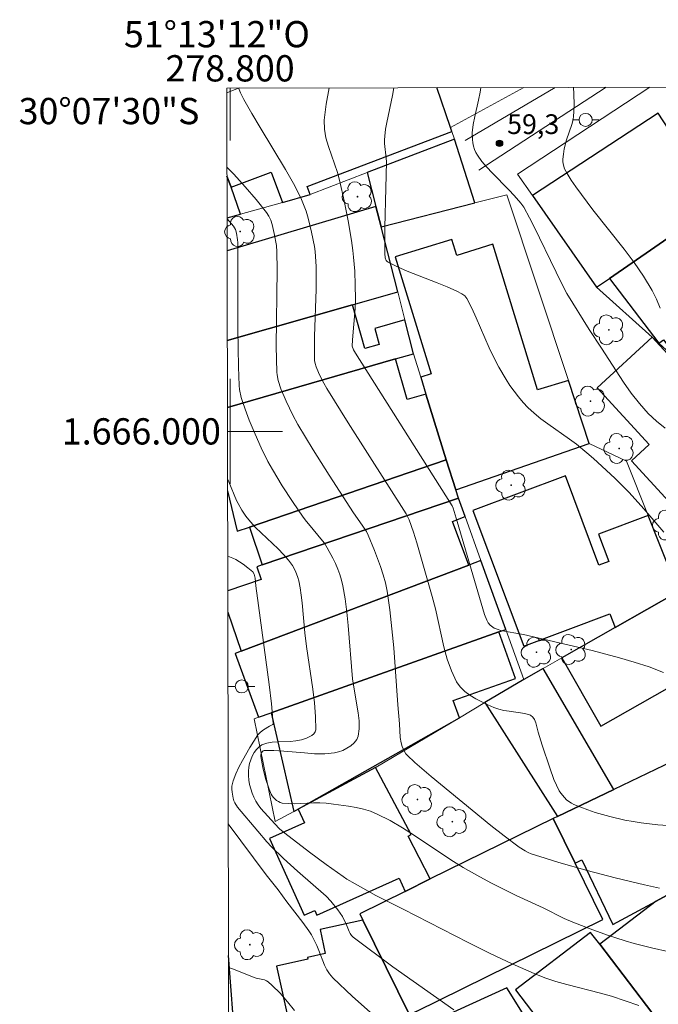
# Model space of a CAD drawing. Units: metres. Extents: x 278784 to 279299, y 1665468 to 1666031.
# Drawn here: x 278784 to 278833, y 1665956 to 1666031 of the extents above; entities that cross this region are included whole.
import ezdxf
from ezdxf.enums import TextEntityAlignment as Align

# ---------------------------------------------------------------- set-up
doc = ezdxf.new("R2010")
doc.units = ezdxf.units.M
doc.header["$MEASUREMENT"] = 0
for name, color, linetype, lineweight in [('Articulacao', 7, 'Continuous', 18), ('Edificacoes', 7, 'Continuous', 30), ('Malha_Coordenadas', 7, 'Continuous', 15), ('Muro_Grade', 8, 'Continuous', 20), ('Pavimentacao_Asfaltica_Mfio', 10, 'Continuous', 30), ('Pavimentacao_Asfaltica_S_Mfio', 10, 'Continuous', 15), ('Poste', 7, 'Continuous', 9)]:
    doc.layers.add(name, color=color, linetype=linetype, lineweight=lineweight)
for name, color, linetype, lineweight, true_color in [('Arvores_Isoladas', 7, 'Continuous', 18, 0x00ff33), ('Curvas_Intermediarias', 7, 'Continuous', 9, 0x783c14), ('Curvas_Mestras', 7, 'Continuous', 20, 0x783c14), ('Pto_Cotado', 7, 'Continuous', 9, 0x783c14), ('Topon_Pto_Cotado', 7, 'Continuous', 9, 0x783c14)]:
    doc.layers.add(name, color=color, linetype=linetype, lineweight=lineweight, true_color=true_color)
doc.styles.add('Arial', font='arial.ttf', dxfattribs={"height": 1.5})

# ---------------------------------------------------------------- blocks, each defined once
blk = doc.blocks.new('Cotas')
at = {"layer": 'Pto_Cotado'}
blk.add_hatch(color=256, dxfattribs=at).paths.add_polyline_path([(0, 0.24, 1), (0, -0.24, 1)])
at = {"layer": 'Pto_Cotado', "lineweight": -3}
blk.add_lwpolyline([(0, -0.24, -1), (0, 0.24, -1)], format="xyb", close=True, dxfattribs=at)
blk = doc.blocks.new('Arvore')
at = {"layer": 'Arvores_Isoladas'}
blk.add_lwpolyline([(-0.718, 0.493, 0.872324), (-0.722, -0.551, 0.862983), (0.284, -0.827, 0.900105), (0.89, 0.029, 0.863155), (0.262, 0.861, 0.882486)], format="xyb", close=True, dxfattribs=at)
blk.add_circle((0, 0), 0.0286, dxfattribs=at)
blk = doc.blocks.new('Poste')
at = {"layer": 'Poste'}
for points in [[(-0.5, 0), (-1, 0)], [(0.5, 0), (1, 0)]]:
    blk.add_lwpolyline(points, dxfattribs=at)
blk.add_lwpolyline([(0, 0.5, 1), (0, -0.5, 1)], format="xyb", close=True, dxfattribs=at)

msp = doc.modelspace()

# ---------------------------------------------------------------- linework, layer by layer
at = {"layer": 'Articulacao', "flags": 128}
msp.add_lwpolyline([(278799.751, 1666026.157), (279281.576, 1666027.075), (279282.62, 1665472.803), (278800.82, 1665471.885), (278799.751, 1666026.157)], close=True, dxfattribs=at)
at = {"layer": 'Curvas_Intermediarias', "flags": 128}
for points, elevation in [([(278834.499, 1665969.889), (278832.595, 1665970.031), (278831.331, 1665970.177), (278830.703, 1665970.274), (278830.081, 1665970.39), (278828.948, 1665970.65), (278827.824, 1665970.971), (278827.273, 1665971.157), (278826.733, 1665971.361), (278826.207, 1665971.583), (278826.013, 1665971.683), (278825.826, 1665971.804), (278825.648, 1665971.943), (278825.482, 1665972.098), (278825.196, 1665972.444), (278825.081, 1665972.629), (278824.87, 1665973.042), (278824.683, 1665973.471), (278824.358, 1665974.363), (278823.776, 1665976.106), (278823.489, 1665977.088), (278823.308, 1665977.788), (278823.206, 1665978.05), (278823.081, 1665978.237), (278822.905, 1665978.379), (278822.455, 1665978.499), (278821.256, 1665978.674), (278820.859, 1665978.742), (278820.474, 1665978.837), (278820.107, 1665978.972), (278819.654, 1665979.175), (278819.187, 1665979.392), (278818.723, 1665979.63), (278818.281, 1665979.894), (278817.878, 1665980.192), (278817.533, 1665980.528), (278817.262, 1665980.91), (278816.865, 1665981.746), (278816.549, 1665982.639), (278816.292, 1665983.575), (278815.649, 1665986.478), (278815.402, 1665987.423), (278814.229, 1665991.503), (278813.979, 1665992.312), (278813.657, 1665993.272), (278813.419, 1665993.713), (278809.01, 1666000.654), (278807.374, 1666003.271), (278807.146, 1666003.663), (278806.938, 1666004.066), (278806.747, 1666004.476), (278806.566, 1666004.919), (278806.489, 1666005.161), (278806.441, 1666005.409), (278806.422, 1666006.094), (278806.44, 1666007.219), (278806.563, 1666010.842), (278806.552, 1666012.552), (278806.518, 1666013.325), (278806.48, 1666013.708), (278806.422, 1666014.088), (278806.213, 1666015.167), (278805.953, 1666016.243), (278805.793, 1666016.77), (278805.606, 1666017.285), (278805.387, 1666017.785), (278804.827, 1666018.882), (278804.22, 1666019.959), (278802.282, 1666023.14), (278801.649, 1666024.208), (278801.049, 1666025.291), (278800.801, 1666025.799), (278800.647, 1666026.159)], 56), ([(278833.029, 1665981.633), (278831.933, 1665982.06), (278830.804, 1665982.429), (278829.666, 1665982.758), (278827.591, 1665983.301), (278825.501, 1665983.797), (278822.359, 1665984.514), (278821.199, 1665984.719), (278820.628, 1665984.838), (278820.352, 1665984.92), (278820.128, 1665985.016), (278819.917, 1665985.152), (278819.824, 1665985.233), (278819.676, 1665985.417), (278819.569, 1665985.62), (278819.4, 1665986.058), (278817.312, 1665993.131), (278817.004, 1665994.154), (278816.928, 1665994.338), (278809.546, 1666005.963), (278809.404, 1666006.219), (278809.303, 1666006.482), (278809.318, 1666006.972), (278809.524, 1666009.359), (278809.549, 1666010.086), (278809.537, 1666011.146), (278809.497, 1666012.206), (278809.415, 1666013.263), (278809.354, 1666013.788), (278809.247, 1666014.543), (278808.99, 1666016.049), (278808.693, 1666017.55), (278808.371, 1666019.044), (278808.191, 1666019.712), (278807.492, 1666021.704), (278807.304, 1666022.367), (278807.188, 1666023.03), (278807.172, 1666023.695), (278807.312, 1666024.93), (278807.551, 1666026.166), (278807.553, 1666026.172)], 57), ([(278812.474, 1666026.182), (278812.378, 1666025.592), (278811.94, 1666023.528), (278811.849, 1666023.011), (278811.783, 1666022.493), (278811.769, 1666022.216), (278811.78, 1666021.937), (278811.899, 1666020.818), (278811.91, 1666020.538), (278811.882, 1666018.536), (278811.803, 1666015.533), (278811.797, 1666013.539), (278811.831, 1666013.217), (278811.904, 1666013.019), (278811.963, 1666012.941), (278812.039, 1666012.884), (278812.753, 1666012.536), (278813.491, 1666012.214), (278815.779, 1666011.314), (278816.539, 1666011.006), (278817.284, 1666010.68), (278817.656, 1666010.489), (278817.879, 1666010.326), (278817.971, 1666010.228), (278818.045, 1666010.119), (278818.419, 1666009.396), (278818.763, 1666008.652), (278819.744, 1666006.375), (278820.094, 1666005.628), (278820.474, 1666004.901), (278821.028, 1666003.964), (278821.327, 1666003.505), (278821.642, 1666003.058), (278821.974, 1666002.626), (278822.324, 1666002.212), (278822.694, 1666001.821), (278823.177, 1666001.376), (278823.69, 1666000.96), (278824.223, 1666000.564), (278825.863, 1665999.413), (278826.394, 1665999.013), (278827.18, 1665998.378), (278827.693, 1665997.941), (278829.319, 1665996.439), (278830.407, 1665995.348), (278831.53, 1665994.091), (278833.064, 1665992.312)], 58), ([(278833.149, 1666000.233), (278832.487, 1666000.783), (278831.869, 1666001.368), (278831.192, 1666002.114), (278830.566, 1666002.91), (278829.975, 1666003.744), (278829.409, 1666004.602), (278828.301, 1666006.339), (278827.367, 1666007.749), (278825.668, 1666010.502), (278825.302, 1666011.188), (278824.86, 1666012.124), (278823.148, 1666015.628), (278822.815, 1666016.275), (278822.375, 1666017.077), (278822.154, 1666017.386), (278821.659, 1666017.966), (278821.254, 1666018.405), (278819.98, 1666019.684), (278819.572, 1666020.118), (278819.191, 1666020.566), (278818.847, 1666021.035), (278818.724, 1666021.249), (278818.626, 1666021.482), (278818.551, 1666021.729), (278818.499, 1666021.984), (278818.466, 1666022.243), (278818.457, 1666022.754), (278818.523, 1666023.368), (278818.641, 1666023.985), (278818.935, 1666025.222), (278819.061, 1666025.837), (278819.108, 1666026.194)], 59), ([(278834.814, 1665960.049), (278832.12, 1665960.65), (278830.786, 1665960.993), (278830.111, 1665961.195), (278828.771, 1665961.631), (278827.442, 1665962.103), (278826.125, 1665962.602), (278825.464, 1665962.89), (278823.848, 1665963.696), (278821.81, 1665964.637), (278819.87, 1665965.619), (278818.81, 1665966.18), (278817.766, 1665966.771), (278816.827, 1665967.351), (278814.064, 1665969.203), (278813.135, 1665969.798), (278812.19, 1665970.353), (278811.221, 1665970.849), (278810.7, 1665971.062), (278810.159, 1665971.228), (278809.602, 1665971.358), (278809.034, 1665971.458), (278807.888, 1665971.605), (278807.321, 1665971.67), (278806.844, 1665971.702), (278806.359, 1665971.699), (278804.904, 1665971.631), (278804.432, 1665971.64), (278803.972, 1665971.69), (278803.827, 1665971.729), (278803.685, 1665971.795), (278803.549, 1665971.884), (278803.312, 1665972.11), (278803.217, 1665972.238), (278803.143, 1665972.372), (278802.982, 1665972.753), (278802.712, 1665973.561), (278802.503, 1665974.398), (278802.346, 1665975.223), (278802.341, 1665975.301), (278802.377, 1665975.474), (278802.463, 1665975.624), (278802.522, 1665975.671), (278802.589, 1665975.691), (278803.333, 1665975.695), (278804.1, 1665975.648), (278805.665, 1665975.5), (278806.445, 1665975.447), (278807.21, 1665975.442), (278807.95, 1665975.508), (278808.263, 1665975.579), (278808.588, 1665975.697), (278808.908, 1665975.855), (278809.204, 1665976.049), (278809.458, 1665976.271), (278809.65, 1665976.517), (278809.763, 1665976.781), (278809.844, 1665977.34), (278809.84, 1665977.94), (278809.772, 1665978.569), (278809.426, 1665980.52), (278809.34, 1665981.155), (278809.001, 1665985.218), (278808.897, 1665986.23), (278808.766, 1665987.234), (278808.597, 1665988.229), (278808.496, 1665988.662), (278808.366, 1665989.091), (278808.211, 1665989.514), (278808.033, 1665989.93), (278807.838, 1665990.338), (278807.411, 1665991.126), (278807.184, 1665991.481), (278806.929, 1665991.819), (278806.092, 1665992.792), (278805.82, 1665993.122), (278805.567, 1665993.464), (278804.762, 1665994.653), (278803.979, 1665995.858), (278803.238, 1665997.087), (278802.888, 1665997.712), (278802.37, 1665998.739), (278801.901, 1665999.794), (278801.469, 1666000.864), (278801.154, 1666001.693), (278800.948, 1666002.287), (278800.859, 1666002.588), (278800.731, 1666003.198), (278800.701, 1666003.507), (278800.64, 1666004.927), (278800.607, 1666006.351), (278800.595, 1666007.778), (278800.605, 1666012.065), (278800.59, 1666014.393), (278800.575, 1666014.59), (278800.482, 1666015.112), (278800.403, 1666015.386), (278800.344, 1666015.511), (278800.266, 1666015.623), (278799.771, 1666016.192)], 54), ([(278831.14, 1665956.261), (278829.06, 1665956.979), (278828.216, 1665957.215), (278825.663, 1665957.865), (278824.821, 1665958.104), (278823.991, 1665958.375), (278823.178, 1665958.691), (278821.489, 1665959.439), (278819.816, 1665960.231), (278818.155, 1665961.055), (278813.202, 1665963.599), (278811.107, 1665964.653), (278809.525, 1665965.529), (278808.909, 1665965.9), (278808.609, 1665966.098), (278807.323, 1665967.009), (278806.055, 1665967.947), (278804.178, 1665969.386), (278803.775, 1665969.73), (278803.403, 1665970.107), (278802.355, 1665971.28), (278802.144, 1665971.553), (278801.957, 1665971.837), (278801.803, 1665972.134), (278801.68, 1665972.438), (278801.575, 1665972.761), (278801.491, 1665973.095), (278801.43, 1665973.434), (278801.397, 1665973.773), (278801.394, 1665974.104), (278801.424, 1665974.42), (278801.482, 1665974.692), (278801.572, 1665974.975), (278801.692, 1665975.257), (278801.839, 1665975.525), (278802.012, 1665975.766), (278802.207, 1665975.967), (278802.423, 1665976.115), (278802.797, 1665976.255), (278803.212, 1665976.33), (278803.654, 1665976.361), (278804.571, 1665976.384), (278805.019, 1665976.421), (278805.444, 1665976.505), (278805.837, 1665976.636), (278806.039, 1665976.726), (278806.224, 1665976.833), (278806.376, 1665976.959), (278806.482, 1665977.104), (278806.524, 1665977.269), (278806.514, 1665978.277), (278806.439, 1665979.314), (278806.314, 1665980.373), (278805.83, 1665983.6), (278805.692, 1665984.664), (278805.487, 1665986.945), (278805.423, 1665987.512), (278805.341, 1665988.074), (278805.233, 1665988.627), (278805.169, 1665988.867), (278804.988, 1665989.339), (278804.746, 1665989.786), (278804.453, 1665990.193), (278804.068, 1665990.63), (278803.657, 1665991.049), (278802.366, 1665992.262), (278801.947, 1665992.677), (278801.549, 1665993.107), (278801.201, 1665993.542), (278800.887, 1665994.007), (278800.614, 1665994.495), (278800.495, 1665994.746), (278799.899, 1665996.157), (278799.809, 1665996.393)], 53), ([(278817.058, 1665955.941), (278815.493, 1665957.015), (278813.943, 1665958.107), (278812.407, 1665959.216), (278809.389, 1665961.472), (278809.263, 1665961.593), (278809.163, 1665961.738), (278809.082, 1665961.899), (278808.881, 1665962.419), (278808.575, 1665963.038), (278808.204, 1665963.562), (278807.687, 1665964.213), (278807.327, 1665964.587), (278805.141, 1665966.502), (278804.062, 1665967.473), (278803.169, 1665968.352), (278802.808, 1665968.739), (278802.107, 1665969.534), (278800.57, 1665971.363), (278800.364, 1665971.691), (278800.294, 1665971.866), (278800.235, 1665972.071), (278800.156, 1665972.513), (278800.141, 1665972.739), (278800.148, 1665972.964), (278800.179, 1665973.181), (278800.237, 1665973.387), (278800.442, 1665973.904), (278800.678, 1665974.418), (278800.939, 1665974.927), (278801.513, 1665975.925), (278802.123, 1665976.883), (278802.211, 1665976.995), (278802.317, 1665977.093), (278802.56, 1665977.261), (278802.994, 1665977.536), (278803.25, 1665977.659), (278803.285, 1665977.702), (278803.295, 1665977.757), (278803.147, 1665979.237), (278802.973, 1665980.729), (278802.164, 1665986.745), (278801.968, 1665988.246), (278801.91, 1665988.807), (278801.839, 1665989.119), (278801.736, 1665989.29), (278801.358, 1665989.606), (278801, 1665989.877), (278800.44, 1665990.243), (278800.209, 1665990.351), (278799.82, 1665990.482)], 52), ([(278810.896, 1665955.546), (278809.331, 1665956.937), (278807.82, 1665958.371), (278807.572, 1665958.664), (278807.37, 1665958.992), (278807.201, 1665959.346), (278806.765, 1665960.463), (278806.601, 1665960.822), (278806.2, 1665961.637), (278806.013, 1665961.947), (278805.548, 1665962.593), (278804.325, 1665964.171), (278803.67, 1665965.081), (278802.749, 1665966.23), (278799.859, 1665970.109)], 51)]:
    msp.add_lwpolyline(points, dxfattribs=dict(at, elevation=elevation))
at = {"layer": 'Curvas_Mestras', "flags": 128}
for points, elevation in [([(278832.77, 1666009.387), (278832.497, 1666010.081), (278832.164, 1666010.744), (278831.505, 1666011.814), (278830.785, 1666012.853), (278830.021, 1666013.869), (278827.639, 1666016.87), (278826.336, 1666018.624), (278825.992, 1666019.126), (278825.676, 1666019.64), (278825.492, 1666020.008), (278825.404, 1666020.268), (278825.362, 1666020.531), (278825.36, 1666020.728), (278825.395, 1666021.128), (278825.468, 1666021.531), (278825.637, 1666022.22), (278826.041, 1666023.375), (278826.115, 1666023.667), (278826.161, 1666023.963), (278826.215, 1666024.839), (278826.206, 1666025.727), (278826.172, 1666026.169), (278826.167, 1666026.208)], 60), ([(278832.721, 1665965.207), (278831.574, 1665965.457), (278829.352, 1665965.991), (278827.198, 1665966.548), (278825.059, 1665967.153), (278823.999, 1665967.478), (278822.949, 1665967.823), (278822.709, 1665967.918), (278822.478, 1665968.036), (278822.036, 1665968.318), (278820.891, 1665969.179), (278819.878, 1665969.976), (278815.324, 1665973.703), (278814.082, 1665974.779), (278813.486, 1665975.336), (278813.387, 1665975.447), (278813.23, 1665975.706), (278813.117, 1665975.993), (278813.037, 1665976.286), (278812.973, 1665976.686), (278812.919, 1665977.713), (278812.796, 1665979.161), (278812.472, 1665983.516), (278812.338, 1665984.962), (278812.172, 1665986.401), (278811.96, 1665987.831), (278811.833, 1665988.46), (278811.668, 1665989.083), (278811.471, 1665989.7), (278811.013, 1665990.915), (278810.511, 1665992.105), (278810.385, 1665992.364), (278810.076, 1665992.853), (278809.399, 1665993.805), (278807.558, 1665996.673), (278806.341, 1665998.591), (278805.163, 1666000.531), (278804.779, 1666001.228), (278804.267, 1666002.309), (278803.881, 1666003.246), (278803.672, 1666003.874), (278803.585, 1666004.303), (278803.566, 1666004.52), (278803.533, 1666005.509), (278803.521, 1666006.5), (278803.584, 1666012.344), (278803.567, 1666013.667), (278803.53, 1666014.15), (278803.364, 1666015.074), (278803.208, 1666015.762), (278803.098, 1666016.09), (278802.956, 1666016.399), (278802.773, 1666016.682), (278801.98, 1666017.67), (278801.145, 1666018.637), (278800.278, 1666019.586), (278799.763, 1666020.125)], 55), ([(278804.901, 1665955.878), (278804.375, 1665956.55), (278803.811, 1665957.2), (278803.21, 1665957.8), (278802.896, 1665958.072), (278802.768, 1665958.154), (278802.626, 1665958.211), (278801.992, 1665958.34), (278801.839, 1665958.385), (278800.257, 1665959.035), (278799.881, 1665959.167)], 50)]:
    msp.add_lwpolyline(points, dxfattribs=dict(at, elevation=elevation))
at = {"layer": 'Edificacoes', "flags": 128}
for points in [[(278816.91, 1666022.848), (278816.802, 1666023.161), (278815.761, 1666026.188)], [(278799.764, 1666019.44), (278800.087, 1666018.591), (278803.12, 1666019.744), (278803.992, 1666017.448), (278806.113, 1666018.041), (278805.88, 1666018.655), (278816.91, 1666022.848)], [(278799.771, 1666016.269), (278800.8, 1666016.556), (278800.087, 1666018.591), (278799.764, 1666019.44)], [(278811.118, 1666017.129), (278799.775, 1666013.752)], [(278799.789, 1666006.916), (278809.321, 1666009.648), (278812.776, 1666010.639), (278811.512, 1666015.587), (278811.118, 1666017.129)], [(278809.321, 1666009.648), (278799.789, 1666006.916)], [(278799.798, 1666001.822), (278812.613, 1666005.514), (278813.984, 1666005.908), (278813.32, 1666008.508), (278811.019, 1666007.848), (278811.372, 1666006.617), (278810.28, 1666006.304), (278809.321, 1666009.648)], [(278799.811, 1665995.48), (278800.543, 1665992.397), (278801.472, 1665992.714), (278816.467, 1665997.828), (278814.929, 1666002.834), (278813.503, 1666002.424), (278812.613, 1666005.514), (278799.798, 1666001.822)], [(278817.394, 1665994.921), (278802.457, 1665989.828), (278802.038, 1665989.685), (278802.368, 1665988.718), (278799.825, 1665987.85)], [(278799.828, 1665986.228), (278800.843, 1665983.253), (278818.204, 1665989.817), (278816.946, 1665993.144), (278817.904, 1665993.506), (278817.394, 1665994.921)]]:
    msp.add_lwpolyline(points, dxfattribs=at)
for points in [[(278835.734, 1666022.738), (278834.241, 1666021.758), (278832.612, 1666024.24), (278823.054, 1666017.967), (278827.933, 1666010.977), (278828.913, 1666011.65), (278834.104, 1666015.216), (278835.503, 1666016.178), (278838.366, 1666018.145), (278839.084, 1666018.755), (278835.734, 1666022.738)], [(278811.512, 1666015.587), (278818.658, 1666017.413), (278817.11, 1666022.267), (278810.459, 1666019.711), (278811.118, 1666017.129), (278811.512, 1666015.587)], [(278828.913, 1666011.65), (278832.661, 1666006.708), (278833.015, 1666006.976), (278834.43, 1666005.11), (278835.84, 1666006.179), (278836.567, 1666005.22), (278839.348, 1666007.329), (278837.331, 1666009.989), (278837.798, 1666010.343), (278834.104, 1666015.216), (278828.913, 1666011.65)], [(278816.467, 1665997.828), (278817.191, 1665995.557), (278827.369, 1665999.08), (278825.777, 1666003.888), (278823.428, 1666003.166), (278820.023, 1666014.25), (278817.27, 1666013.404), (278816.894, 1666014.629), (278812.586, 1666013.306), (278815.331, 1666004.372), (278814.532, 1666004.127), (278814.929, 1666002.834), (278816.467, 1665997.828)], [(278832.153, 1666007.166), (278827.969, 1666003.311), (278831.943, 1665999), (278830.585, 1665997.748), (278835.145, 1665992.801), (278840.686, 1665997.908), (278832.153, 1666007.166)], [(278802.457, 1665989.828), (278817.394, 1665994.921), (278817.191, 1665995.557), (278816.467, 1665997.828), (278801.472, 1665992.714), (278802.457, 1665989.828)], [(278818.496, 1665993.962), (278822.384, 1665983.633), (278828.94, 1665986.101), (278829.333, 1665985.058), (278834.161, 1665987.803), (278832.649, 1665991.6), (278831.85, 1665993.604), (278828.07, 1665992.182), (278828.857, 1665990.092), (278828.109, 1665989.811), (278825.548, 1665996.616), (278818.496, 1665993.962)], [(278821.001, 1665984.916), (278819.11, 1665990.16), (278818.204, 1665989.817), (278800.843, 1665983.253), (278800.385, 1665983.079), (278802.18, 1665978.227), (278803.13, 1665978.565), (278820.483, 1665984.732), (278821.001, 1665984.916)], [(278834.161, 1665987.803), (278829.333, 1665985.058), (278825.288, 1665982.759), (278828.249, 1665977.551), (278835.351, 1665981.588), (278834.161, 1665987.803)], [(278804.863, 1665971.048), (278817.473, 1665978.19), (278817.01, 1665979.492), (278821.747, 1665981.175), (278820.483, 1665984.732), (278803.13, 1665978.565), (278804.863, 1665971.048)], [(278819.422, 1665979.348), (278824.953, 1665970.665), (278829.251, 1665972.721), (278823.859, 1665981.946), (278822.376, 1665981.103), (278819.422, 1665979.348)], [(278824.618, 1665970.504), (278826.289, 1665967.107), (278826.805, 1665967.354), (278829.162, 1665962.429), (278832.462, 1665964.208), (278833.545, 1665964.791), (278838.749, 1665967.596), (278836.224, 1665976.059), (278829.251, 1665972.721), (278824.953, 1665970.665), (278824.618, 1665970.504)], [(278815.259, 1665965.902), (278813.561, 1665969.167), (278813.806, 1665969.294), (278811.089, 1665974.399), (278805.198, 1665971.229), (278805.671, 1665970.179), (278803.004, 1665968.976), (278805.638, 1665963.137), (278806.454, 1665963.505), (278806.62, 1665963.135), (278812.889, 1665965.963), (278813.341, 1665964.958), (278815.259, 1665965.902)], [(278826.289, 1665967.107), (278824.618, 1665970.504), (278815.259, 1665965.902), (278813.341, 1665964.958), (278809.879, 1665963.256), (278810.12, 1665962.764), (278813.666, 1665955.554), (278814.181, 1665955.807), (278828.406, 1665962.803), (278826.289, 1665967.107)], [(278832.614, 1665955.104), (278832.937, 1665954.683), (278833.676, 1665955.248), (278834.552, 1665954.102), (278838.085, 1665956.803), (278833.545, 1665964.791), (278832.462, 1665964.208), (278828.166, 1665960.924), (278832.614, 1665955.104)], [(278805.467, 1665950.545), (278805.912, 1665950.668), (278814.692, 1665954.69), (278814.181, 1665955.807), (278813.666, 1665955.554), (278810.12, 1665962.764), (278806.856, 1665962.043), (278807.257, 1665960.231), (278805.892, 1665959.929), (278805.924, 1665959.785), (278803.541, 1665959.258), (278805.467, 1665950.545)], [(278827.472, 1665961.832), (278821.742, 1665957.452), (278825.327, 1665952.762), (278827.268, 1665954.245), (278828.825, 1665952.208), (278832.614, 1665955.104), (278828.166, 1665960.924), (278827.472, 1665961.832)], [(278814.692, 1665954.69), (278805.912, 1665950.668), (278808.356, 1665941.839), (278811.283, 1665942.822), (278812.293, 1665940.616), (278817.464, 1665942.985), (278816.943, 1665944.122), (278821.516, 1665946.217), (278821.853, 1665945.482), (278827.162, 1665947.914), (278821.089, 1665957.62), (278814.692, 1665954.69)]]:
    msp.add_lwpolyline(points, close=True, dxfattribs=at)
at = {"layer": 'Malha_Coordenadas', "flags": 128}
for points in [[(278800, 1666026.158), (278800, 1666022.158)], [(278800, 1666004), (278800, 1665996)], [(278804, 1666000), (278799.802, 1666000)], [(278799.802, 1666000), (278803.802, 1666000)]]:
    msp.add_lwpolyline(points, dxfattribs=at)
at = {"layer": 'Muro_Grade', "flags": 128}
for points in [[(278799.752, 1666025.799), (278800.692, 1666026.159)], [(278815.761, 1666026.188), (278816.802, 1666023.161)], [(278822.375, 1666026.201), (278816.802, 1666023.161)], [(278827.933, 1666010.977), (278823.054, 1666017.967), (278821.911, 1666019.605), (278831.989, 1666026.219)], [(278817.11, 1666022.267), (278816.91, 1666022.848), (278816.802, 1666023.161)], [(278817.11, 1666022.267), (278810.459, 1666019.711)], [(278827.369, 1665999.08), (278825.777, 1666003.888), (278821.098, 1666018.023), (278818.658, 1666017.413), (278817.11, 1666022.267)], [(278799.771, 1666016.269), (278800.8, 1666016.556), (278803.992, 1666017.448), (278806.113, 1666018.041), (278810.459, 1666019.711)], [(278810.459, 1666019.711), (278811.118, 1666017.129), (278811.512, 1666015.587), (278812.776, 1666010.639)], [(278827.933, 1666010.977), (278828.913, 1666011.65), (278834.104, 1666015.216), (278835.503, 1666016.178), (278838.366, 1666018.145), (278839.084, 1666018.755)], [(278799.789, 1666006.916), (278809.321, 1666009.648), (278812.776, 1666010.639)], [(278813.984, 1666005.908), (278813.32, 1666008.508), (278812.776, 1666010.639)], [(278836.062, 1666003.675), (278836.042, 1666003.654), (278834.43, 1666005.11), (278832.661, 1666006.708), (278832.153, 1666007.166), (278827.933, 1666010.977)], [(278799.798, 1666001.822), (278812.613, 1666005.514), (278813.984, 1666005.908)], [(278816.467, 1665997.828), (278814.929, 1666002.834), (278814.532, 1666004.127), (278813.984, 1666005.908)], [(278817.191, 1665995.557), (278827.369, 1665999.08)], [(278822.376, 1665981.103), (278823.859, 1665981.946), (278825.288, 1665982.759), (278829.333, 1665985.058), (278834.161, 1665987.803), (278832.649, 1665991.6), (278831.85, 1665993.604), (278830.21, 1665997.721), (278827.369, 1665999.08)], [(278799.811, 1665995.48), (278800.543, 1665992.397), (278801.472, 1665992.714), (278816.467, 1665997.828)], [(278816.467, 1665997.828), (278817.191, 1665995.557)], [(278819.11, 1665990.16), (278817.904, 1665993.506), (278817.394, 1665994.921), (278817.191, 1665995.557)], [(278819.11, 1665990.16), (278818.204, 1665989.817), (278800.843, 1665983.253), (278800.385, 1665983.079), (278802.18, 1665978.227)], [(278819.11, 1665990.16), (278821.001, 1665984.916)], [(278821.001, 1665984.916), (278820.483, 1665984.732), (278803.13, 1665978.565), (278802.18, 1665978.227)], [(278821.001, 1665984.916), (278822.376, 1665981.103)], [(278802.18, 1665978.227), (278801.826, 1665978.101), (278803.44, 1665970.283), (278804.863, 1665971.048), (278805.198, 1665971.229), (278811.089, 1665974.399), (278811.139, 1665974.426), (278817.473, 1665978.19), (278819.422, 1665979.348), (278822.376, 1665981.103)]]:
    msp.add_lwpolyline(points, dxfattribs=at)
at = {"layer": 'Pavimentacao_Asfaltica_Mfio', "flags": 128}
msp.add_lwpolyline([(278800.447, 1665938.079), (278800.461, 1665942.739), (278800.233, 1665955.399), (278799.879, 1665960.07)], dxfattribs=at)
at = {"layer": 'Pavimentacao_Asfaltica_S_Mfio', "flags": 128}
for points in [[(278817.918, 1666022.152), (278824.768, 1666026.205)], [(278818.96, 1666019.896), (278828.651, 1666026.213)]]:
    msp.add_lwpolyline(points, dxfattribs=at)

# ---------------------------------------------------------------- block references
at = {"layer": 'Arvores_Isoladas'}
for p in [(278809.71, 1666017.879), (278800.764, 1666015.23), (278828.87, 1666007.729), (278827.459, 1666002.302), (278829.649, 1665998.695), (278821.419, 1665995.898), (278833.361, 1665992.867), (278823.351, 1665983.172), (278825.999, 1665983.379), (278814.275, 1665971.951), (278816.934, 1665970.265), (278801.502, 1665960.896)]:
    msp.add_blockref('Arvore', p, dxfattribs=at)
at = {"layer": 'Poste'}
for p in [(278827.093, 1666023.727), (278800.892, 1665980.571)]:
    msp.add_blockref('Poste', p, dxfattribs=at)
at = {"layer": 'Pto_Cotado'}
msp.add_blockref('Cotas', (278820.53, 1666021.938, 59.34), dxfattribs=at)

# ---------------------------------------------------------------- texts
at = {"layer": 'Malha_Coordenadas', "style": 'Arial'}
for s, p in [('51°13\'12"O', (278799, 1666029.258)), ('278.800', (278800, 1666026.658))]:
    msp.add_text(s, height=2, dxfattribs=at).set_placement(p, align=Align.CENTER)
for s, p in [('30°07\'30"S', (278797.666, 1666024.4)), ('1.666.000', (278799.302, 1666000))]:
    msp.add_text(s, height=2, dxfattribs=at).set_placement(p, align=Align.MIDDLE_RIGHT)
at = {"layer": 'Topon_Pto_Cotado', "style": 'Arial'}
msp.add_text('59,3', height=1.5, dxfattribs=at).set_placement((278821.111, 1666022.652, 59.34))

doc.saveas('drawing.dxf')
